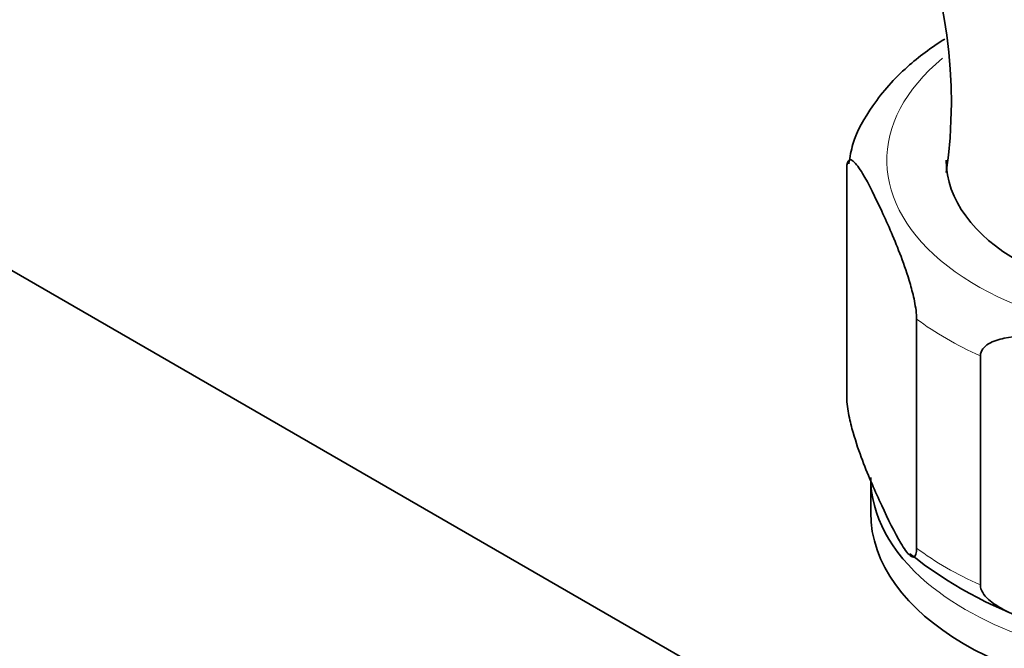
# Model space of a CAD drawing. Units: millimetres. Extents: x 0 to 1464, y 0 to 2772.
# Drawn here: x 173 to 218, y 870 to 899 of the extents above; entities that cross this region are included whole.
import ezdxf
from ezdxf import colors
from ezdxf.entities.mleader import LeaderData, LeaderLine
from ezdxf.math import Vec2, Vec3

# ---------------------------------------------------------------- set-up
doc = ezdxf.new("R2010")
doc.units = ezdxf.units.MM
doc.layers.add('DV5_Défaut', color=7, linetype='Continuous')
doc.layers.add('Défaut', color=7, linetype='Continuous')

# ---------------------------------------------------------------- blocks, each defined once
blk = doc.blocks.new('_DOT')
at = {"color": 0}
blk.add_line((0, 0), (-1, 0), dxfattribs=at)
at = {"color": 0, "const_width": 0.333}
blk.add_lwpolyline([(-0.1665, 0, 1), (0.1665, 0, 1)], format="xyb", close=True, dxfattribs=at)
blk = doc.blocks.new('SE4')
at = {"layer": 'DV5_Défaut', "color": 7, "linetype": 'Continuous', "lineweight": 35}
for p, q in [((156.993, 895.958), (261.645, 835.537)), ((210.89, 881.28), (210.89, 891.895)), ((214.126, 874.309), (214.126, 884.924)), ((217.077, 872.605), (217.077, 883.22)), ((211.997, 877.587), (211.997, 875.954))]:
    blk.add_line(p, q, dxfattribs=at)
for centre, radius, start, end in [((192.938, 894.982), 22.795, 351.752, 55.3735), ((225.825, 889.116), 19.266, 231.4399, 270.8768)]:
    blk.add_arc(centre, radius, start, end, dxfattribs=at)
at = {"layer": 'DV5_Défaut', "color": 7, "linetype": 'Continuous', "lineweight": 18}
for centre, major_axis, start_param, end_param in [((226.997, 892.284), (14.25, 0), 2.530065, 6.283185), ((226.997, 890.651), (-16.25, 0), 0.656591, 0.914206), ((226.997, 880.036), (-16.25, 0), 0.656591, 0.914206), ((226.997, 877.587), (-15, 0), 0.600435, 2.536249)]:
    blk.add_ellipse(centre, major_axis=major_axis, ratio=0.57735, start_param=start_param, end_param=end_param, dxfattribs=at)
at = {"layer": 'DV5_Défaut', "color": 7, "linetype": 'Continuous', "lineweight": 35}
for centre, major_axis, start_param, end_param in [((226.997, 892.284), (11.5, 0), 3.141593, 6.283185), ((226.997, 877.587), (-15, 0), 0, 0.600435), ((226.997, 875.954), (15, 0), 3.141593, 6.244398)]:
    blk.add_ellipse(centre, major_axis=major_axis, ratio=0.57735, start_param=start_param, end_param=end_param, dxfattribs=at)
at = {"layer": 'DV5_Défaut', "color": 7, "linetype": 'Continuous', "lineweight": 18}
for points, knots in [([(211.975, 916.957), (216.985, 914.727), (222.083, 912.527), (232.357, 908.184), (237.533, 906.045), (245.311, 902.878), (247.907, 901.83), (253.093, 899.735), (255.684, 898.688), (260.838, 896.577), (263.4, 895.511), (268.44, 893.333), (270.915, 892.22), (273.317, 891.073)], [0, 0, 0, 0, 0.25, 0.25, 0.5, 0.5, 0.625, 0.625, 0.75, 0.75, 0.875, 0.875, 1, 1, 1, 1]), ([(273.268, 889.622), (272.07, 890.195), (270.853, 890.766), (268.391, 891.903), (267.146, 892.468), (263.377, 894.16), (260.821, 895.283), (255.676, 897.531), (253.086, 898.658), (247.9, 900.922), (245.304, 902.059), (237.523, 905.479), (232.346, 907.766), (222.076, 912.328), (216.98, 914.604), (211.971, 916.885)], [0, 0, 0, 0, 0.0625, 0.0625, 0.125, 0.125, 0.25, 0.25, 0.375, 0.375, 0.5, 0.5, 0.75, 0.75, 1, 1, 1, 1]), ([(234.887, 894.929), (234.657, 894.948), (234.415, 894.959), (234.036, 894.962), (233.907, 894.961), (233.643, 894.954), (233.509, 894.952), (232.837, 894.975), (232.289, 895.08), (231.452, 895.342), (231.172, 895.447), (230.621, 895.683), (230.348, 895.814), (229.534, 896.244), (228.999, 896.578), (227.408, 897.687), (226.405, 898.541), (224.465, 900.389), (223.521, 901.39), (221.697, 903.421), (220.813, 904.456), (219.059, 906.533), (218.189, 907.576), (216.877, 909.128), (216.437, 909.645), (215.558, 910.665), (215.118, 911.17), (213.795, 912.663), (212.909, 913.633), (212.012, 914.573)], [0, 0, 0, 0, 0.03125, 0.03125, 0.046875, 0.046875, 0.0625, 0.0625, 0.125, 0.125, 0.15625, 0.15625, 0.1875, 0.1875, 0.25, 0.25, 0.375, 0.375, 0.5, 0.5, 0.625, 0.625, 0.75, 0.75, 0.8125, 0.8125, 0.875, 0.875, 1, 1, 1, 1])]:
    blk.add_open_spline(points, degree=3, knots=knots, dxfattribs=at)
at = {"layer": 'DV5_Défaut', "color": 7, "linetype": 'Continuous', "lineweight": 35}
for points, knots in [([(215.428, 897.9), (214.798, 897.5), (213.53, 896.569), (212.095, 894.939), (211.188, 893.347), (211.04, 892.455), (210.987, 892.118)], [0, 0, 0, 0, 0.268396, 0.588274, 0.867278, 1, 1, 1, 1]), ([(210.89, 891.895), (210.89, 892.137), (210.937, 892.254), (211.049, 892.328), (211.117, 892.298), (211.324, 892.13), (211.473, 891.911), (211.914, 891.176), (212.212, 890.561), (212.809, 889.274), (213.108, 888.601), (213.551, 887.429), (213.698, 887.011), (213.903, 886.288), (213.969, 886.029), (214.08, 885.476), (214.126, 885.163), (214.126, 884.924)], [0, 0, 0, 0, 0.0625, 0.0625, 0.125, 0.125, 0.25, 0.25, 0.5, 0.5, 0.75, 0.75, 0.875, 0.875, 0.9375, 0.9375, 1, 1, 1, 1]), ([(217.077, 883.22), (217.077, 883.462), (217.25, 883.652), (217.671, 883.903), (217.923, 883.98), (218.698, 884.14), (219.253, 884.155), (220.897, 884.115), (222.01, 883.971), (224.238, 883.626), (225.355, 883.424), (227.006, 882.95), (227.554, 882.764), (228.321, 882.365), (228.569, 882.211), (228.982, 881.832), (229.152, 881.591), (229.152, 881.352)], [0, 0, 0, 0, 0.0625, 0.0625, 0.125, 0.125, 0.25, 0.25, 0.5, 0.5, 0.75, 0.75, 0.875, 0.875, 0.9375, 0.9375, 1, 1, 1, 1]), ([(214.126, 874.309), (214.126, 874.067), (214.079, 873.95), (213.966, 873.877), (213.899, 873.906), (213.691, 874.074), (213.543, 874.293), (213.102, 875.029), (212.804, 875.643), (212.207, 876.93), (211.907, 877.603), (211.465, 878.775), (211.318, 879.193), (211.113, 879.916), (211.046, 880.175), (210.936, 880.728), (210.89, 881.041), (210.89, 881.28)], [0, 0, 0, 0, 0.0625, 0.0625, 0.125, 0.125, 0.25, 0.25, 0.5, 0.5, 0.75, 0.75, 0.875, 0.875, 0.9375, 0.9375, 1, 1, 1, 1]), ([(229.152, 870.737), (229.152, 870.495), (228.979, 870.305), (228.558, 870.054), (228.306, 869.977), (227.531, 869.817), (226.976, 869.802), (225.332, 869.842), (224.219, 869.986), (221.991, 870.331), (220.874, 870.532), (219.223, 871.007), (218.675, 871.193), (217.908, 871.592), (217.66, 871.746), (217.247, 872.125), (217.077, 872.366), (217.077, 872.605)], [0, 0, 0, 0, 0.0625, 0.0625, 0.125, 0.125, 0.25, 0.25, 0.5, 0.5, 0.75, 0.75, 0.875, 0.875, 0.9375, 0.9375, 1, 1, 1, 1])]:
    blk.add_open_spline(points, degree=3, knots=knots, dxfattribs=at)

msp = doc.modelspace()

# ---------------------------------------------------------------- block references
at = {"layer": 'Défaut'}
msp.add_blockref('SE4', (0, 0), dxfattribs=at)

# ---------------------------------------------------------------- leaders
at = {"layer": 'Défaut', "color": 7, "linetype": 'Continuous', "lineweight": 18}
ml = msp.add_multileader_mtext('Standard', dxfattribs=at)
ml.set_content('{\\pxsm0.9;\\fSolid Edge ISO|b1||i0||c0|p34;\\W1.;10/08/2021\\P}', color=256)
ml.set_leader_properties()
ml.set_arrow_properties(name='DOT')
ml.build(insert=Vec2(0, 0))
ml.multileader.update_dxf_attribs({"leader_type": 0, "dogleg_length": 0, "arrow_head_size": 12})
ctx = ml.context
ctx.base_point, ctx.char_height, ctx.arrow_head_size, ctx.landing_gap_size = Vec3(1375.99, 2756.297), 12, 12, 4.2
notes = []
notes.append((ctx, [(0, (0, 0, 0), (0, 0), (1, 0), 1, [])]))
ctx.mtext.insert = Vec3(1377.99, 2762.417)
for ctx, leaders in notes:
    for number, flags, end, landing, length, lines in leaders:
        leader = LeaderData()
        leader.index, (leader.has_last_leader_line, leader.has_dogleg_vector, leader.attachment_direction) = number, flags
        leader.last_leader_point, leader.dogleg_vector, leader.dogleg_length = Vec3(end), Vec3(landing), length
        for number, points, colour, breaks in lines:
            line = LeaderLine()
            line.index, line.vertices, line.color, line.breaks = number, Vec3.list(points), colors.encode_raw_color(colour), breaks
            leader.lines.append(line)
        ctx.leaders.append(leader)

doc.saveas('drawing.dxf')
